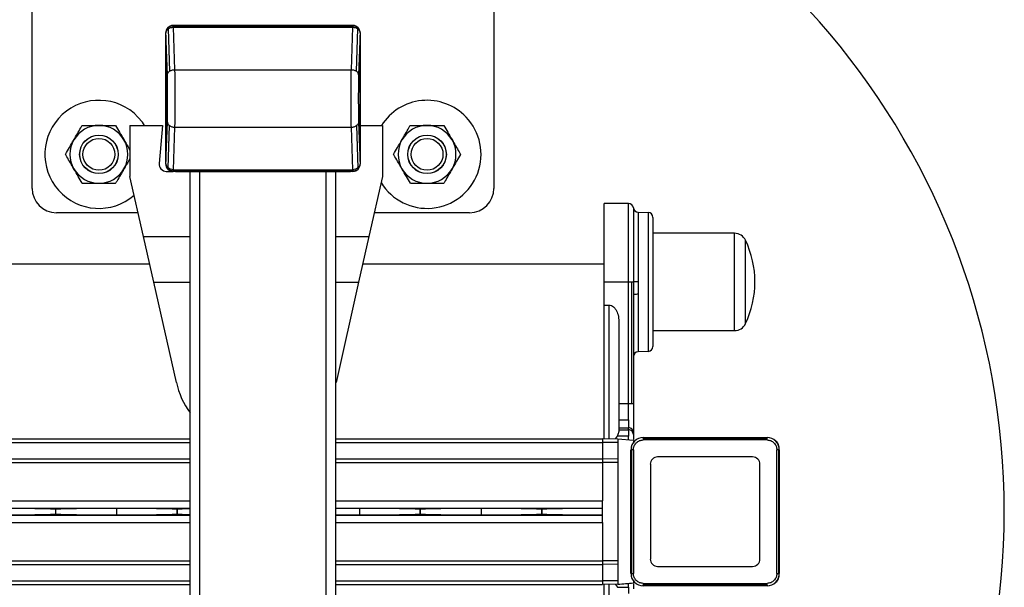
# Model space of a CAD drawing. Extents: x 6 to 425, y 6 to 273.
# Drawn here: x 315 to 320, y 112 to 115 of the extents above; entities that cross this region are included whole.
import ezdxf

# ---------------------------------------------------------------- set-up
doc = ezdxf.new("R2010")
doc.units = 0
doc.linetypes.add('SLD-SOLID', pattern=[0])
doc.layers.get('0').update_dxf_attribs({"linetype": 'CONTINUOUS'})

msp = doc.modelspace()

# ---------------------------------------------------------------- linework, layer by layer
at = {"color": 7, "linetype": 'SLD-SOLID'}
for p, q in [((314.8223, 113.6854), (314.8223, 114.6557)), ((317.0576, 114.6557), (317.0576, 113.6854)), ((315.4694, 113.8031), (315.4694, 114.4384)), ((315.477, 114.2351), (315.4701, 114.4377)), ((315.4806, 114.4625), (315.4806, 114.4625)), ((315.4807, 114.4572), (315.4876, 114.2523)), ((315.5047, 114.4737), (315.5056, 114.4728)), ((316.3753, 114.4737), (315.5047, 114.4737)), ((315.5047, 114.4727), (315.5056, 114.4728)), ((315.5047, 114.4727), (315.5056, 114.4728)), ((315.5053, 114.4656), (315.5122, 114.2597)), ((315.5056, 114.4656), (315.5053, 114.4656)), ((315.5056, 114.4728), (315.5056, 114.4707)), ((316.3744, 114.4728), (315.5056, 114.4728)), ((315.5056, 114.4728), (315.5056, 114.4707)), ((315.5056, 114.4656), (315.5056, 114.4707)), ((315.5056, 114.4707), (316.3744, 114.4707)), ((315.5056, 114.4656), (315.5056, 114.4707)), ((315.5056, 114.4656), (316.3744, 114.4656)), ((316.3635, 114.4737), (315.5165, 114.4737)), ((316.3677, 114.2597), (316.3747, 114.4656)), ((316.3744, 114.4728), (316.3753, 114.4737)), ((316.3744, 114.4707), (316.3744, 114.4728)), ((316.3752, 114.4727), (316.3744, 114.4728)), ((316.3744, 114.4707), (316.3744, 114.4728)), ((316.3752, 114.4727), (316.3744, 114.4728)), ((316.3744, 114.4707), (316.3744, 114.4656)), ((316.3744, 114.4707), (316.3744, 114.4656)), ((316.3747, 114.4656), (316.3744, 114.4656)), ((316.3924, 114.2523), (316.3993, 114.4572)), ((316.3994, 114.4625), (316.4052, 114.4538)), ((316.3994, 114.4625), (316.3994, 114.4625)), ((316.3994, 114.4625), (316.4052, 114.4538)), ((316.4098, 114.4377), (316.403, 114.2351)), ((316.4106, 114.4384), (316.4106, 113.8031)), ((315.4694, 114.4266), (315.4694, 113.8148)), ((316.4106, 113.8148), (316.4106, 114.4266)), ((315.5122, 114.2597), (316.3677, 114.2597)), ((315.4701, 113.8038), (315.477, 114.0063)), ((316.403, 114.0063), (316.4098, 113.8038)), ((315.2959, 113.9904), (315.454, 113.9904)), ((315.2959, 113.9904), (315.2959, 113.7433)), ((315.454, 113.9904), (315.437, 113.8063)), ((315.4807, 113.7843), (315.4876, 113.9892)), ((315.5122, 113.9818), (315.5053, 113.7759)), ((315.5122, 113.9818), (316.3677, 113.9818)), ((316.3747, 113.7759), (316.3677, 113.9818)), ((316.3924, 113.9892), (316.3993, 113.7843)), ((316.4106, 113.9904), (316.5181, 113.9904)), ((316.5181, 113.9904), (316.5181, 113.7433)), ((315.4721, 113.7678), (315.5047, 113.7678)), ((315.4806, 113.779), (315.4748, 113.7876)), ((315.4806, 113.779), (315.4748, 113.7876)), ((315.4806, 113.779), (315.4806, 113.779)), ((315.5047, 113.7687), (315.5056, 113.7687)), ((315.5047, 113.7678), (315.5056, 113.7687)), ((315.5047, 113.7687), (315.5056, 113.7687)), ((316.3753, 113.7678), (315.5047, 113.7678)), ((315.5053, 113.7759), (315.5056, 113.7759)), ((315.5056, 113.7759), (316.3744, 113.7759)), ((315.5056, 113.7707), (315.5056, 113.7759)), ((315.5056, 113.7707), (315.5056, 113.7759)), ((315.5056, 113.7707), (315.5056, 113.7687)), ((316.3744, 113.7707), (315.5056, 113.7707)), ((315.5056, 113.7707), (315.5056, 113.7687)), ((316.3744, 113.7687), (315.5056, 113.7687)), ((315.5165, 113.7678), (316.3635, 113.7678)), ((315.587, 110.4737), (315.587, 113.7678)), ((315.6341, 110.4737), (315.6341, 113.7678)), ((316.2459, 110.4737), (316.2459, 113.7678)), ((316.2929, 110.4737), (316.2929, 113.7678)), ((316.3744, 113.7759), (316.3747, 113.7759)), ((316.3744, 113.7759), (316.3744, 113.7707)), ((316.3744, 113.7759), (316.3744, 113.7707)), ((316.3744, 113.7687), (316.3744, 113.7707)), ((316.3744, 113.7687), (316.3744, 113.7707)), ((316.3744, 113.7687), (316.3752, 113.7687)), ((316.3753, 113.7678), (316.3744, 113.7687)), ((316.3744, 113.7687), (316.3752, 113.7687)), ((316.3994, 113.779), (316.3994, 113.779)), ((315.3615, 113.4519), (315.2959, 113.7433)), ((316.5181, 113.7433), (316.4524, 113.4519)), ((317.7095, 113.6118), (317.5918, 113.6118)), ((317.5918, 113.2325), (317.5918, 113.6118)), ((317.7095, 113.2325), (317.7095, 113.6118)), ((317.7328, 113.5911), (317.7328, 113.2325)), ((317.7554, 113.5704), (317.7554, 113.2325)), ((317.7554, 113.5704), (317.8044, 113.5687)), ((315.3354, 113.5678), (314.94, 113.5678)), ((316.94, 113.5678), (316.4785, 113.5678)), ((317.8044, 113.5687), (317.8044, 112.8963)), ((315.3615, 113.4519), (315.587, 113.4519)), ((315.4111, 113.2316), (315.3615, 113.4519)), ((316.2929, 113.4519), (316.4524, 113.4519)), ((316.4524, 113.4519), (316.4028, 113.2316)), ((318.2227, 113.4678), (317.8271, 113.4678)), ((318.2227, 112.9972), (318.2227, 113.4678)), ((318.2758, 113.0308), (318.2758, 113.4342)), ((317.5915, 113.409), (317.5918, 113.409)), ((317.5915, 113.2325), (317.5915, 113.409)), ((289.3971, 113.3207), (315.391, 113.3207)), ((316.4229, 113.3207), (317.5915, 113.3207)), ((315.4111, 113.2316), (315.587, 113.2316)), ((315.5206, 112.7457), (315.4111, 113.2316)), ((316.2929, 113.2316), (316.4028, 113.2316)), ((316.4028, 113.2316), (316.2934, 112.7457)), ((317.5915, 113.1575), (317.5915, 113.2325)), ((317.5915, 113.2325), (317.5918, 113.2325)), ((317.5918, 113.2325), (317.7095, 113.2325)), ((317.5918, 113.1208), (317.5918, 113.2325)), ((317.7095, 112.6436), (317.7095, 113.2325)), ((317.7095, 113.2325), (317.7261, 113.2325)), ((317.7261, 113.2325), (317.7328, 113.2325)), ((317.7261, 112.6436), (317.7261, 113.2325)), ((317.7328, 113.2325), (317.733, 113.1688)), ((317.7554, 113.2325), (317.7557, 113.1729)), ((317.733, 113.1688), (317.733, 112.6436)), ((317.7557, 113.1729), (317.7557, 112.8946)), ((317.5918, 112.4735), (317.5918, 113.1208)), ((317.5918, 113.1208), (317.6154, 113.1208)), ((317.6154, 112.4731), (317.6154, 113.1208)), ((317.8271, 112.9972), (318.2227, 112.9972)), ((317.8044, 112.8963), (317.7557, 112.8946)), ((317.6624, 112.6436), (317.7095, 112.6436)), ((317.7095, 112.6436), (317.7261, 112.6436)), ((317.7095, 112.5644), (317.7095, 112.6436)), ((317.7261, 112.6436), (317.733, 112.6436)), ((317.6624, 112.5644), (317.7095, 112.5644)), ((317.6624, 112.5265), (317.7095, 112.5265)), ((317.7095, 112.5644), (317.7095, 112.5265)), ((317.7095, 112.5171), (317.7095, 112.5265)), ((317.6469, 112.4726), (317.6553, 112.4868)), ((317.7095, 112.4868), (317.6553, 112.4868)), ((317.6624, 112.5171), (317.7095, 112.5171)), ((317.7095, 112.5171), (317.7095, 112.4868)), ((317.7095, 112.4683), (317.7095, 112.4868)), ((317.7261, 112.5196), (317.7261, 112.5102)), ((317.733, 112.5031), (317.733, 112.4937)), ((317.7801, 112.4761), (317.7801, 112.4795)), ((317.7801, 112.4795), (318.3801, 112.4795)), ((317.7801, 112.4761), (317.7801, 112.4678)), ((317.7801, 112.4761), (318.3801, 112.4761)), ((318.3801, 112.4761), (318.3801, 112.4795)), ((318.3801, 112.4678), (318.3801, 112.4761)), ((289.2341, 112.4737), (315.587, 112.4737)), ((289.2341, 112.4555), (315.587, 112.4555)), ((316.2929, 112.4737), (317.5836, 112.4737)), ((316.2929, 112.4555), (317.5836, 112.4555)), ((317.6583, 112.4724), (317.5836, 112.4737)), ((317.5836, 112.4737), (317.5836, 112.4555)), ((317.6583, 112.4549), (317.5836, 112.4555)), ((317.5836, 112.4555), (317.5836, 112.3758)), ((317.733, 112.4658), (317.6583, 112.4724)), ((317.6583, 112.4549), (317.6583, 112.3751)), ((318.3801, 112.4678), (317.7801, 112.4678)), ((317.7247, 112.4207), (317.7212, 112.4207)), ((317.7212, 111.8207), (317.7212, 112.4207)), ((317.7247, 111.8207), (317.7247, 112.4207)), ((317.733, 112.4207), (317.7247, 112.4207)), ((317.733, 112.4207), (317.733, 111.8207)), ((318.3099, 112.3859), (317.8502, 112.3859)), ((318.4271, 111.8207), (318.4271, 112.4207)), ((318.4354, 112.4207), (318.4271, 112.4207)), ((318.4354, 112.4207), (318.4354, 111.8207)), ((318.4354, 112.4207), (318.4389, 112.4207)), ((318.4389, 112.4207), (318.4389, 111.8207)), ((289.2341, 112.3758), (315.587, 112.3758)), ((289.2341, 112.3586), (315.587, 112.3586)), ((316.2929, 112.3758), (317.5836, 112.3758)), ((316.2929, 112.3586), (317.5836, 112.3586)), ((317.6583, 112.3751), (317.5836, 112.3758)), ((317.5836, 112.3758), (317.5836, 112.3586)), ((317.6583, 112.3586), (317.5836, 112.3586)), ((317.5836, 112.3586), (317.5836, 112.1737)), ((317.6583, 112.3586), (317.6583, 111.8828)), ((317.8149, 112.3506), (317.8149, 111.8909)), ((318.3452, 111.8909), (318.3452, 112.3506)), ((289.2341, 112.1737), (315.587, 112.1737)), ((316.2929, 112.1737), (317.5836, 112.1737)), ((317.5836, 112.1384), (317.5836, 112.1737)), ((289.2341, 112.1384), (315.587, 112.1384)), ((289.2341, 112.1031), (315.587, 112.1031)), ((314.9364, 112.1325), (314.9365, 112.1325)), ((314.9364, 112.1325), (314.9364, 112.109)), ((314.9364, 112.109), (314.9365, 112.109)), ((314.9365, 112.109), (314.9365, 112.1325)), ((315.2306, 112.1367), (315.2306, 112.1367)), ((315.2306, 112.1367), (315.2306, 112.1047)), ((315.2306, 112.1047), (315.2306, 112.1047)), ((315.5246, 112.1325), (315.5248, 112.1325)), ((315.5246, 112.1325), (315.5246, 112.109)), ((315.5246, 112.109), (315.5248, 112.109)), ((315.5248, 112.109), (315.5248, 112.1325)), ((316.2929, 112.1384), (317.5836, 112.1384)), ((316.2929, 112.1031), (317.5836, 112.1031)), ((316.4071, 112.1367), (316.4071, 112.1367)), ((316.4071, 112.1367), (316.4071, 112.1047)), ((316.4071, 112.1047), (316.4071, 112.1047)), ((316.7011, 112.1325), (316.7012, 112.1325)), ((316.7011, 112.1325), (316.7011, 112.109)), ((316.7011, 112.109), (316.7012, 112.109)), ((316.7012, 112.109), (316.7012, 112.1325)), ((316.9954, 112.1367), (316.9954, 112.1367)), ((316.9954, 112.1367), (316.9954, 112.1047)), ((316.9954, 112.1047), (316.9954, 112.1047)), ((317.2893, 112.1325), (317.2895, 112.1325)), ((317.2893, 112.1325), (317.2893, 112.109)), ((317.2893, 112.109), (317.2895, 112.109)), ((317.2895, 112.109), (317.2895, 112.1325)), ((317.5836, 112.1367), (317.5836, 112.1384)), ((317.5836, 112.1047), (317.5836, 112.1367)), ((317.5836, 112.1031), (317.5836, 112.1047)), ((317.5836, 112.0678), (317.5836, 112.1031)), ((289.2341, 112.0678), (315.587, 112.0678)), ((316.2929, 112.0678), (317.5836, 112.0678)), ((317.5836, 112.0678), (317.5836, 111.8828)), ((289.2341, 111.8828), (315.587, 111.8828)), ((289.2341, 111.8657), (315.587, 111.8657)), ((316.2929, 111.8828), (317.5836, 111.8828)), ((316.2929, 111.8657), (317.5836, 111.8657)), ((317.6583, 111.8828), (317.5836, 111.8828)), ((317.5836, 111.8828), (317.5836, 111.8657)), ((317.6583, 111.8663), (317.5836, 111.8657)), ((317.5836, 111.8657), (317.5836, 111.7859)), ((317.6583, 111.8663), (317.6583, 111.7866)), ((317.8502, 111.8556), (318.3099, 111.8556)), ((317.7247, 111.8207), (317.7212, 111.8207)), ((317.7247, 111.8207), (317.733, 111.8207)), ((318.4271, 111.8207), (318.4354, 111.8207)), ((318.4354, 111.8207), (318.4389, 111.8207)), ((289.2341, 111.7859), (315.587, 111.7859)), ((289.2341, 111.7678), (315.587, 111.7678)), ((316.2929, 111.7859), (317.5836, 111.7859)), ((316.2929, 111.7678), (317.5836, 111.7678)), ((317.6583, 111.7866), (317.5836, 111.7859)), ((317.5836, 111.7859), (317.5836, 111.7678)), ((317.6583, 111.7691), (317.5836, 111.7678)), ((317.5918, 111.1207), (317.5918, 111.7679)), ((317.6154, 111.1207), (317.6154, 111.7683)), ((317.6469, 111.7689), (317.6553, 111.7547)), ((317.7095, 111.7547), (317.7095, 111.7724)), ((317.7801, 111.7737), (317.7801, 111.7653)), ((317.7801, 111.7737), (318.3801, 111.7737)), ((318.3801, 111.7653), (317.7801, 111.7653)), ((317.7801, 111.7619), (317.7801, 111.7653)), ((318.3801, 111.7619), (317.7801, 111.7619)), ((318.3801, 111.7653), (318.3801, 111.7737)), ((318.3801, 111.7653), (318.3801, 111.7619)), ((317.6553, 111.7547), (317.7095, 111.7547)), ((317.7095, 111.7547), (317.7095, 111.7244))]:
    msp.add_line(p, q, dxfattribs=at)
at = {"color": 7, "linetype": 'SLD-SOLID', "flags": 128}
msp.add_lwpolyline([(315.3666, 113.9904), (315.356, 114.0057), (315.3349, 114.0308)], dxfattribs=at)
at = {"color": 7, "linetype": 'SLD-SOLID'}
for centre, radius in [((315.1459, 113.8501), 0.0934), ((315.1459, 113.8501), 0.093), ((315.1459, 113.8501), 0.0772), ((316.7341, 113.8501), 0.0934), ((316.7341, 113.8501), 0.093), ((316.7341, 113.8501), 0.0772)]:
    msp.add_circle(centre, radius, dxfattribs=at)
for centre, radius, start, end in [((315.94, 112.1207), 3.5882, 0, 160.4623), ((315.1459, 113.8501), 0.2615, 43.7112, 310.7195), ((316.7341, 113.8501), 0.2615, 43.7112, 147.568), ((316.7341, 113.8501), 0.2615, 211.5566, 43.7112), ((315.1459, 113.8501), 0.1401, 90, 150), ((315.1459, 113.8501), 0.1401, 30, 90), ((316.7341, 113.8501), 0.1401, 90, 150), ((316.7341, 113.8501), 0.1401, 30, 90), ((315.1459, 113.8501), 0.1401, 150, 210), ((315.1459, 113.8501), 0.1401, 330, 30), ((316.7341, 113.8501), 0.1401, 150, 210), ((316.7341, 113.8501), 0.1401, 330, 30), ((315.1459, 113.8501), 0.1401, 210, 270), ((315.1459, 113.8501), 0.1401, 270, 330), ((315.4721, 113.8031), 0.0353, 174.7153, 270), ((316.7341, 113.8501), 0.1401, 210, 270), ((316.7341, 113.8501), 0.1401, 270, 330), ((314.94, 113.6854), 0.1176, 180, 270), ((316.94, 113.6854), 0.1176, 270, 0), ((317.7095, 113.5883), 0.0235, 6.9268, 90), ((317.7562, 113.5939), 0.0235, 186.9268, 268), ((317.8036, 113.5452), 0.0235, 0, 88), ((318.2227, 113.409), 0.0588, 25.3769, 90), ((317.8506, 113.2325), 0.4706, 334.6231, 25.3769), ((318.2227, 113.056), 0.0588, 270, 334.6231), ((317.8036, 112.9198), 0.0235, 272, 0), ((317.7565, 112.8711), 0.0235, 92, 180), ((315.907, 112.8327), 0.3961, 192.6927, 216.1282), ((317.7095, 112.5029), 0.0236, 45.1582, 90.0219), ((317.7095, 112.4935), 0.0236, 45.1582, 90.0219), ((317.7801, 112.4207), 0.0588, 90, 180), ((317.7096, 112.5031), 0.0234, 0.0222, 45.1584), ((317.7096, 112.4936), 0.0234, 0.0222, 45.1584), ((318.3801, 112.4207), 0.0588, 0, 90), ((318.3918, 112.4266), 0.0471, 0, 56.5133), ((315.94, 112.1207), 3.5882, 200.0368, 0), ((317.7801, 111.8207), 0.0588, 180, 270), ((318.3801, 111.8207), 0.0588, 270, 0), ((318.3918, 111.8148), 0.0471, 303.4867, 0)]:
    msp.add_arc(centre, radius, start, end, dxfattribs=at)
for centre, major_axis, ratio, start_param, end_param in [((315.5047, 114.4383), (0.025, -0.025), 0.998783, 3.141593, 3.926382), ((315.5047, 114.4383), (0.025, -0.025), 0.998783, 2.356803, 3.141593), ((316.3753, 114.4383), (-0.025, -0.025), 0.998783, 3.141593, 3.926382), ((316.3753, 114.4383), (-0.025, -0.025), 0.998783, 2.356803, 3.141593), ((315.5047, 113.8031), (0.025, 0.025), 0.998783, 2.356803, 3.141593), ((315.5047, 113.8031), (0.025, 0.025), 0.998783, 3.141593, 3.926382), ((316.3753, 113.8031), (-0.025, 0.025), 0.998783, 2.356803, 3.141593), ((316.3753, 113.8031), (-0.025, 0.025), 0.998783, 3.141593, 3.926382), ((317.8502, 112.3505), (0.025, -0.025), 0.999315, 2.356537, 3.141593), ((318.3099, 112.3505), (-0.025, -0.025), 0.999315, 3.141593, 3.926648), ((317.8502, 112.3505), (0.025, -0.025), 0.999315, 3.141593, 3.926648), ((318.3099, 112.3505), (-0.025, -0.025), 0.999315, 2.356537, 3.141593), ((314.473, 112.1315), (0.4706, 0), 0.011895, 0.175906, 1.202626), ((314.473, 112.1099), (0.4706, 0), 0.011895, 5.080559, 6.10728), ((315.3999, 112.1315), (0.4706, 0), 0.011895, 1.938602, 2.965687), ((315.3999, 112.1099), (0.4706, 0), 0.011895, 3.317498, 4.344584), ((315.0613, 112.1315), (0.4706, 0), 0.011895, 0.175906, 1.202626), ((315.0613, 112.1099), (0.4706, 0), 0.011895, 5.080559, 6.10728), ((315.9881, 112.1315), (0.4706, 0), 0.011895, 2.591009, 2.965687), ((315.9881, 112.1099), (0.4706, 0), 0.011895, 3.317498, 3.692176), ((316.5763, 112.1315), (0.4706, 0), 0.011895, 1.938602, 2.217075), ((316.5763, 112.1099), (0.4706, 0), 0.011895, 4.066111, 4.344584), ((316.2377, 112.1315), (0.4706, 0), 0.011895, 0.175906, 1.202626), ((316.2377, 112.1099), (0.4706, 0), 0.011895, 5.080559, 6.10728), ((317.1646, 112.1315), (0.4706, 0), 0.011895, 1.938602, 2.965687), ((317.1646, 112.1099), (0.4706, 0), 0.011895, 3.317498, 4.344584), ((316.826, 112.1315), (0.4706, 0), 0.011895, 0.175906, 1.202626), ((316.826, 112.1099), (0.4706, 0), 0.011895, 5.080559, 6.10728), ((317.7528, 112.1315), (0.4706, 0), 0.011895, 1.938602, 2.965687), ((317.7528, 112.1099), (0.4706, 0), 0.011895, 3.317498, 4.344584), ((317.8502, 111.8909), (0.025, 0.025), 0.999315, 2.356537, 3.141593), ((317.8502, 111.8909), (0.025, 0.025), 0.999315, 3.141593, 3.926648), ((318.3099, 111.8909), (-0.025, 0.025), 0.999315, 2.356537, 3.141593), ((318.3099, 111.8909), (-0.025, 0.025), 0.999315, 3.141593, 3.926648)]:
    msp.add_ellipse(centre, major_axis=major_axis, ratio=ratio, start_param=start_param, end_param=end_param, dxfattribs=at)
for points, knots in [([(315.4701, 114.4377), (315.4707, 114.4413), (315.4718, 114.4486), (315.4777, 114.4543), (315.4807, 114.4572)], [0, 0, 0, 0, 0.500589, 1, 1, 1, 1]), ([(315.4701, 114.4377), (315.4707, 114.4413), (315.4718, 114.4486), (315.4777, 114.4543), (315.4807, 114.4572)], [0, 0, 0, 0, 0.500589, 1, 1, 1, 1]), ([(315.4807, 114.4572), (315.4844, 114.4596), (315.4916, 114.4642), (315.5008, 114.4651), (315.5053, 114.4656)], [0, 0, 0, 0, 0.514641, 1, 1, 1, 1]), ([(315.4807, 114.4572), (315.4844, 114.4596), (315.4916, 114.4642), (315.5008, 114.4651), (315.5053, 114.4656)], [0, 0, 0, 0, 0.5146409, 1, 1, 1, 1]), ([(315.4875, 114.467), (315.489, 114.4681), (315.4939, 114.4718), (315.5003, 114.4724), (315.5047, 114.4727)], [0, 0, 0, 0, 0.296488, 1, 1, 1, 1]), ([(315.4875, 114.467), (315.489, 114.4681), (315.4939, 114.4718), (315.5003, 114.4724), (315.5047, 114.4727)], [0, 0, 0, 0, 0.296489, 1, 1, 1, 1]), ([(315.5053, 114.4656), (315.5052, 114.4678), (315.505, 114.4717), (315.5048, 114.4724), (315.5047, 114.4727)], [0, 0, 0, 0, 0.559266, 1, 1, 1, 1]), ([(315.5053, 114.4656), (315.5052, 114.4678), (315.505, 114.4717), (315.5048, 114.4724), (315.5047, 114.4727)], [0, 0, 0, 0, 0.559266, 1, 1, 1, 1]), ([(316.3752, 114.4727), (316.3751, 114.4722), (316.375, 114.4713), (316.3748, 114.4673), (316.3747, 114.4656)], [0, 0, 0, 0, 0.559266, 1, 1, 1, 1]), ([(316.3752, 114.4727), (316.3751, 114.4722), (316.375, 114.4713), (316.3748, 114.4673), (316.3747, 114.4656)], [0, 0, 0, 0, 0.5592655, 1, 1, 1, 1]), ([(316.3747, 114.4656), (316.3791, 114.4651), (316.3883, 114.4642), (316.3956, 114.4596), (316.3993, 114.4572)], [0, 0, 0, 0, 0.485354, 1, 1, 1, 1]), ([(316.3747, 114.4656), (316.3791, 114.4651), (316.3883, 114.4642), (316.3956, 114.4596), (316.3993, 114.4572)], [0, 0, 0, 0, 0.485354, 1, 1, 1, 1]), ([(316.3752, 114.4727), (316.3796, 114.4722), (316.3887, 114.4711), (316.3957, 114.4654), (316.3994, 114.4625)], [0, 0, 0, 0, 0.485835, 1, 1, 1, 1]), ([(316.3752, 114.4727), (316.3796, 114.4722), (316.3887, 114.4711), (316.3957, 114.4654), (316.3994, 114.4625)], [0, 0, 0, 0, 0.485835, 1, 1, 1, 1]), ([(316.3993, 114.4572), (316.4022, 114.4543), (316.4081, 114.4486), (316.4093, 114.4413), (316.4098, 114.4377)], [0, 0, 0, 0, 0.499411, 1, 1, 1, 1]), ([(316.3993, 114.4572), (316.4022, 114.4543), (316.4081, 114.4486), (316.4093, 114.4413), (316.4098, 114.4377)], [0, 0, 0, 0, 0.499411, 1, 1, 1, 1]), ([(315.5122, 114.2597), (315.5125, 114.2496), (315.513, 114.2296), (315.5135, 114.1945), (315.5138, 114.158), (315.5139, 114.1207), (315.5138, 114.0835), (315.5135, 114.047), (315.513, 114.0118), (315.5125, 113.9919), (315.5122, 113.9818)], [0, 0, 0, 0, 0.129887, 0.256514, 0.379884, 0.5, 0.620106, 0.743473, 0.870104, 1, 1, 1, 1]), ([(315.5122, 114.2597), (315.5125, 114.2496), (315.513, 114.2296), (315.5135, 114.1945), (315.5138, 114.158), (315.5139, 114.1207), (315.5138, 114.0835), (315.5135, 114.047), (315.513, 114.0118), (315.5125, 113.9919), (315.5122, 113.9818)], [0, 0, 0, 0, 0.129887, 0.256514, 0.379884, 0.5, 0.620106, 0.743473, 0.870104, 1, 1, 1, 1]), ([(316.3677, 113.9818), (316.3675, 113.9919), (316.367, 114.0118), (316.3665, 114.047), (316.3662, 114.0835), (316.3661, 114.1207), (316.3662, 114.158), (316.3665, 114.1945), (316.367, 114.2296), (316.3675, 114.2496), (316.3677, 114.2597)], [0, 0, 0, 0, 0.129896, 0.256527, 0.379894, 0.499999, 0.620115, 0.743485, 0.870112, 1, 1, 1, 1]), ([(316.3677, 113.9818), (316.3675, 113.9919), (316.367, 114.0118), (316.3665, 114.047), (316.3662, 114.0835), (316.3661, 114.1207), (316.3662, 114.158), (316.3665, 114.1945), (316.367, 114.2296), (316.3675, 114.2496), (316.3677, 114.2597)], [0, 0, 0, 0, 0.129896, 0.256527, 0.379894, 0.499999, 0.620115, 0.743485, 0.870112, 1, 1, 1, 1]), ([(315.477, 114.0063), (315.4772, 114.0143), (315.4777, 114.0303), (315.4782, 114.0587), (315.4785, 114.0891), (315.4786, 114.1207), (315.4785, 114.1524), (315.4782, 114.1828), (315.4777, 114.2112), (315.4772, 114.2271), (315.477, 114.2351)], [0, 0, 0, 0, 0.124992, 0.250019, 0.375023, 0.5, 0.624977, 0.749981, 0.875008, 1, 1, 1, 1]), ([(315.477, 114.0063), (315.4772, 114.0143), (315.4777, 114.0303), (315.4782, 114.0587), (315.4785, 114.0891), (315.4786, 114.1207), (315.4785, 114.1524), (315.4782, 114.1828), (315.4777, 114.2112), (315.4772, 114.2271), (315.477, 114.2351)], [0, 0, 0, 0, 0.124992, 0.250019, 0.375023, 0.5, 0.624977, 0.749981, 0.875008, 1, 1, 1, 1]), ([(316.403, 114.2351), (316.4028, 114.2271), (316.4023, 114.2112), (316.4018, 114.1828), (316.4015, 114.1524), (316.4014, 114.1207), (316.4015, 114.0891), (316.4018, 114.0587), (316.4023, 114.0303), (316.4028, 114.0143), (316.403, 114.0063)], [0, 0, 0, 0, 0.124992, 0.250019, 0.375023, 0.5, 0.624977, 0.749981, 0.875008, 1, 1, 1, 1]), ([(316.403, 114.2351), (316.4028, 114.2271), (316.4023, 114.2112), (316.4018, 114.1828), (316.4015, 114.1524), (316.4014, 114.1207), (316.4015, 114.0891), (316.4018, 114.0587), (316.4023, 114.0303), (316.4028, 114.0143), (316.403, 114.0063)], [0, 0, 0, 0, 0.124992, 0.250019, 0.375023, 0.5, 0.624977, 0.749981, 0.875008, 1, 1, 1, 1]), ([(315.0245, 113.9202), (315.0302, 113.93), (315.0417, 113.95), (315.0551, 113.9732), (315.0627, 113.9865), (315.065, 113.9903)], [0, 0, 0, 0, 0.406635, 0.827972, 1, 1, 1, 1]), ([(315.065, 113.9903), (315.0718, 113.9903), (315.088, 113.9903), (315.115, 113.9903), (315.1355, 113.9903), (315.1459, 113.9903)], [0, 0, 0, 0, 0.265445, 0.628073, 1, 1, 1, 1]), ([(315.1459, 113.9903), (315.1477, 113.9903), (315.1599, 113.9903), (315.1825, 113.9903), (315.2075, 113.9903), (315.222, 113.9903), (315.2268, 113.9903)], [0, 0, 0, 0, 0.066921, 0.435837, 0.815267, 1, 1, 1, 1]), ([(315.2268, 113.9903), (315.2331, 113.9794), (315.2459, 113.9572), (315.2599, 113.933), (315.2671, 113.9205), (315.2672, 113.9202)], [0, 0, 0, 0, 0.484546, 0.986748, 1, 1, 1, 1]), ([(316.6127, 113.9202), (316.6184, 113.93), (316.6299, 113.95), (316.6433, 113.9732), (316.651, 113.9865), (316.6532, 113.9903)], [0, 0, 0, 0, 0.406635, 0.827972, 1, 1, 1, 1]), ([(316.6532, 113.9903), (316.66, 113.9903), (316.6762, 113.9903), (316.7033, 113.9903), (316.7237, 113.9903), (316.7341, 113.9903)], [0, 0, 0, 0, 0.265445, 0.628073, 1, 1, 1, 1]), ([(316.7341, 113.9903), (316.736, 113.9903), (316.7481, 113.9903), (316.7708, 113.9903), (316.7957, 113.9903), (316.8103, 113.9903), (316.815, 113.9903)], [0, 0, 0, 0, 0.0669214, 0.4358368, 0.8152668, 1, 1, 1, 1]), ([(316.815, 113.9903), (316.8213, 113.9794), (316.8341, 113.9572), (316.8481, 113.933), (316.8553, 113.9205), (316.8555, 113.9202)], [0, 0, 0, 0, 0.484546, 0.986748, 1, 1, 1, 1]), ([(314.984, 113.8501), (314.9903, 113.861), (315.0031, 113.8832), (315.0171, 113.9075), (315.0243, 113.9199), (315.0245, 113.9202)], [0, 0, 0, 0, 0.4845461, 0.9867483, 1, 1, 1, 1]), ([(315.2672, 113.9202), (315.2729, 113.9104), (315.2827, 113.8934), (315.292, 113.8773), (315.2959, 113.8706)], [0, 0, 0, 0, 0.581586, 1, 1, 1, 1]), ([(316.5723, 113.8501), (316.5786, 113.861), (316.5914, 113.8832), (316.6054, 113.9075), (316.6125, 113.9199), (316.6127, 113.9202)], [0, 0, 0, 0, 0.4845461, 0.9867483, 1, 1, 1, 1]), ([(316.8555, 113.9202), (316.8611, 113.9104), (316.8727, 113.8904), (316.8861, 113.8672), (316.8937, 113.854), (316.8959, 113.8501)], [0, 0, 0, 0, 0.406635, 0.827972, 1, 1, 1, 1]), ([(315.0245, 113.7801), (315.0188, 113.7899), (315.0073, 113.8099), (314.9939, 113.8331), (314.9863, 113.8463), (314.984, 113.8501)], [0, 0, 0, 0, 0.406635, 0.827972, 1, 1, 1, 1]), ([(315.2959, 113.8296), (315.2935, 113.8255), (315.2845, 113.8099), (315.2746, 113.7928), (315.2674, 113.7804), (315.2672, 113.7801)], [0, 0, 0, 0, 0.263856, 0.981075, 1, 1, 1, 1]), ([(316.6127, 113.7801), (316.6071, 113.7899), (316.5955, 113.8099), (316.5821, 113.8331), (316.5745, 113.8463), (316.5723, 113.8501)], [0, 0, 0, 0, 0.406635, 0.827972, 1, 1, 1, 1]), ([(316.8959, 113.8501), (316.8896, 113.8392), (316.8768, 113.817), (316.8628, 113.7928), (316.8557, 113.7804), (316.8555, 113.7801)], [0, 0, 0, 0, 0.484546, 0.986748, 1, 1, 1, 1]), ([(315.065, 113.71), (315.0587, 113.7209), (315.0458, 113.7431), (315.0319, 113.7673), (315.0247, 113.7797), (315.0245, 113.7801)], [0, 0, 0, 0, 0.484546, 0.986748, 1, 1, 1, 1]), ([(315.2672, 113.7801), (315.2616, 113.7702), (315.25, 113.7503), (315.2366, 113.727), (315.229, 113.7138), (315.2268, 113.71)], [0, 0, 0, 0, 0.4066349, 0.8279722, 1, 1, 1, 1]), ([(315.4701, 113.8038), (315.4707, 113.8002), (315.4718, 113.7929), (315.4777, 113.7872), (315.4807, 113.7843)], [0, 0, 0, 0, 0.500587, 1, 1, 1, 1]), ([(315.4701, 113.8038), (315.4707, 113.8002), (315.4718, 113.7929), (315.4777, 113.7872), (315.4807, 113.7843)], [0, 0, 0, 0, 0.500587, 1, 1, 1, 1]), ([(315.5047, 113.7687), (315.5003, 113.7692), (315.4913, 113.7703), (315.4842, 113.776), (315.4806, 113.779)], [0, 0, 0, 0, 0.485835, 1, 1, 1, 1]), ([(315.5047, 113.7687), (315.5003, 113.7692), (315.4913, 113.7703), (315.4842, 113.776), (315.4806, 113.779)], [0, 0, 0, 0, 0.485835, 1, 1, 1, 1]), ([(315.5053, 113.7759), (315.5008, 113.7763), (315.4916, 113.7772), (315.4844, 113.7819), (315.4807, 113.7843)], [0, 0, 0, 0, 0.485359, 1, 1, 1, 1]), ([(315.5053, 113.7759), (315.5008, 113.7763), (315.4916, 113.7772), (315.4844, 113.7819), (315.4807, 113.7843)], [0, 0, 0, 0, 0.485359, 1, 1, 1, 1]), ([(315.5047, 113.7687), (315.5048, 113.7692), (315.505, 113.7701), (315.5052, 113.7741), (315.5053, 113.7759)], [0, 0, 0, 0, 0.5592655, 1, 1, 1, 1]), ([(315.5047, 113.7687), (315.5048, 113.7692), (315.505, 113.7701), (315.5052, 113.7741), (315.5053, 113.7759)], [0, 0, 0, 0, 0.559266, 1, 1, 1, 1]), ([(316.3993, 113.7843), (316.3956, 113.7819), (316.3883, 113.7772), (316.3791, 113.7763), (316.3747, 113.7759)], [0, 0, 0, 0, 0.514646, 1, 1, 1, 1]), ([(316.3993, 113.7843), (316.3956, 113.7819), (316.3883, 113.7772), (316.3791, 113.7763), (316.3747, 113.7759)], [0, 0, 0, 0, 0.514646, 1, 1, 1, 1]), ([(316.3747, 113.7759), (316.3748, 113.7737), (316.375, 113.7698), (316.3752, 113.769), (316.3752, 113.7687)], [0, 0, 0, 0, 0.559266, 1, 1, 1, 1]), ([(316.3747, 113.7759), (316.3748, 113.7737), (316.375, 113.7698), (316.3752, 113.769), (316.3752, 113.7687)], [0, 0, 0, 0, 0.5592655, 1, 1, 1, 1]), ([(316.3925, 113.7744), (316.391, 113.7733), (316.386, 113.7696), (316.3797, 113.7691), (316.3752, 113.7687)], [0, 0, 0, 0, 0.2964887, 1, 1, 1, 1]), ([(316.3925, 113.7744), (316.391, 113.7733), (316.386, 113.7696), (316.3797, 113.7691), (316.3752, 113.7687)], [0, 0, 0, 0, 0.296488, 1, 1, 1, 1]), ([(316.4098, 113.8038), (316.4093, 113.8002), (316.4081, 113.7929), (316.4022, 113.7872), (316.3993, 113.7843)], [0, 0, 0, 0, 0.500589, 1, 1, 1, 1]), ([(316.4098, 113.8038), (316.4093, 113.8002), (316.4081, 113.7929), (316.4022, 113.7872), (316.3993, 113.7843)], [0, 0, 0, 0, 0.500589, 1, 1, 1, 1]), ([(316.6532, 113.71), (316.6469, 113.7209), (316.6341, 113.7431), (316.6201, 113.7673), (316.6129, 113.7797), (316.6127, 113.7801)], [0, 0, 0, 0, 0.484546, 0.986748, 1, 1, 1, 1]), ([(316.8555, 113.7801), (316.8498, 113.7702), (316.8383, 113.7503), (316.8249, 113.727), (316.8172, 113.7138), (316.815, 113.71)], [0, 0, 0, 0, 0.406635, 0.827972, 1, 1, 1, 1]), ([(315.065, 113.71), (315.0718, 113.71), (315.088, 113.71), (315.115, 113.71), (315.1355, 113.71), (315.1459, 113.71)], [0, 0, 0, 0, 0.265445, 0.628073, 1, 1, 1, 1]), ([(315.1459, 113.71), (315.1477, 113.71), (315.1599, 113.71), (315.1825, 113.71), (315.2075, 113.71), (315.222, 113.71), (315.2268, 113.71)], [0, 0, 0, 0, 0.0669214, 0.4358368, 0.8152668, 1, 1, 1, 1]), ([(316.6532, 113.71), (316.66, 113.71), (316.6762, 113.71), (316.7033, 113.71), (316.7237, 113.71), (316.7341, 113.71)], [0, 0, 0, 0, 0.265445, 0.628073, 1, 1, 1, 1]), ([(316.7341, 113.71), (316.736, 113.71), (316.7481, 113.71), (316.7708, 113.71), (316.7957, 113.71), (316.8103, 113.71), (316.815, 113.71)], [0, 0, 0, 0, 0.066921, 0.435837, 0.815267, 1, 1, 1, 1]), ([(317.8271, 113.5452), (317.8271, 113.545), (317.8271, 113.5445), (317.8271, 113.5403), (317.8271, 113.5329), (317.8271, 113.5213), (317.8271, 113.5047), (317.8271, 113.4846), (317.8271, 113.4621), (317.8271, 113.4378), (317.8271, 113.4104), (317.8271, 113.3794), (317.8271, 113.3457), (317.8271, 113.3093), (317.8271, 113.2714), (317.8271, 113.2325), (317.8271, 113.1936), (317.8271, 113.1557), (317.8271, 113.1193), (317.8271, 113.0856), (317.8271, 113.0546), (317.8271, 113.0272), (317.8271, 113.0029), (317.8271, 112.9804), (317.8271, 112.9603), (317.8271, 112.9437), (317.8271, 112.9321), (317.8271, 112.9247), (317.8271, 112.9205), (317.8271, 112.92), (317.8271, 112.9198)], [0, 0, 0, 0, 0.0282548, 0.0583778, 0.0903487, 0.1263694, 0.1645568, 0.2048395, 0.2382224, 0.2716116, 0.3078298, 0.3440541, 0.3824444, 0.4208408, 0.4604172, 0.5, 0.5395764, 0.5791592, 0.6175494, 0.6559459, 0.692164, 0.7283884, 0.7617713, 0.7951605, 0.8354378, 0.8736243, 0.9096512, 0.9416153, 0.971742, 1, 1, 1, 1]), ([(317.6154, 113.1208), (317.6192, 113.1203), (317.6269, 113.1194), (317.6384, 113.1118), (317.6506, 113.097), (317.6604, 113.0723), (317.6617, 113.0521), (317.6624, 113.0412)], [0, 0, 0, 0, 0.113864, 0.226954, 0.400159, 0.677839, 1, 1, 1, 1]), ([(317.6624, 113.0412), (317.6624, 113.0003), (317.6624, 112.9182), (317.6624, 112.7862), (317.6624, 112.6492), (317.6624, 112.5543), (317.6624, 112.5069)], [0, 0, 0, 0, 0.249467, 0.5, 0.750533, 1, 1, 1, 1]), ([(317.733, 112.6436), (317.733, 112.6354), (317.733, 112.6187), (317.733, 112.5938), (317.733, 112.5698), (317.733, 112.548), (317.733, 112.5297), (317.733, 112.516), (317.733, 112.5067), (317.733, 112.5042), (317.733, 112.5031)], [0, 0, 0, 0, 0.117509, 0.241211, 0.369418, 0.5, 0.630582, 0.758789, 0.882491, 1, 1, 1, 1]), ([(317.6553, 112.4868), (317.6583, 112.4929), (317.662, 112.5005), (317.6623, 112.5059), (317.6624, 112.5069)], [0, 0, 0, 0, 0.811728, 1, 1, 1, 1]), ([(317.733, 112.4937), (317.733, 112.4919), (317.733, 112.4884), (317.733, 112.4761), (317.733, 112.4699)], [0, 0, 0, 0, 0.494121, 1, 1, 1, 1]), ([(317.6583, 112.4724), (317.6583, 112.472), (317.6583, 112.4712), (317.6583, 112.4654), (317.6583, 112.4592), (317.6583, 112.4554), (317.6583, 112.4549)], [0, 0, 0, 0, 0.316999, 0.634015, 0.950869, 1, 1, 1, 1]), ([(317.733, 112.4207), (317.7336, 112.4266), (317.7346, 112.4357), (317.7405, 112.4467), (317.7465, 112.4542), (317.7541, 112.4603), (317.765, 112.4662), (317.7741, 112.4672), (317.7801, 112.4678)], [0, 0, 0, 0, 0.239457, 0.368361, 0.5, 0.631639, 0.760543, 1, 1, 1, 1]), ([(318.3801, 112.4678), (318.386, 112.4672), (318.3951, 112.4662), (318.406, 112.4603), (318.4136, 112.4542), (318.4197, 112.4467), (318.4255, 112.4357), (318.4265, 112.4266), (318.4271, 112.4207)], [0, 0, 0, 0, 0.239457, 0.368361, 0.5, 0.631639, 0.760543, 1, 1, 1, 1]), ([(317.6583, 112.3751), (317.6583, 112.3716), (317.6583, 112.3663), (317.6583, 112.3606), (317.6583, 112.3586)], [0, 0, 0, 0, 0.664501, 1, 1, 1, 1]), ([(317.6583, 111.8828), (317.6583, 111.879), (317.6583, 111.8732), (317.6583, 111.868), (317.6583, 111.8663)], [0, 0, 0, 0, 0.664501, 1, 1, 1, 1]), ([(317.7801, 111.7737), (317.7741, 111.7743), (317.765, 111.7753), (317.7541, 111.7811), (317.7465, 111.7872), (317.7405, 111.7947), (317.7346, 111.8057), (317.7336, 111.8148), (317.733, 111.8207)], [0, 0, 0, 0, 0.239457, 0.368361, 0.5, 0.631639, 0.760543, 1, 1, 1, 1]), ([(318.4271, 111.8207), (318.4265, 111.8148), (318.4255, 111.8057), (318.4197, 111.7947), (318.4136, 111.7872), (318.406, 111.7811), (318.3951, 111.7753), (318.386, 111.7743), (318.3801, 111.7737)], [0, 0, 0, 0, 0.239457, 0.368361, 0.5, 0.631639, 0.760543, 1, 1, 1, 1]), ([(317.6583, 111.7866), (317.6583, 111.7834), (317.6583, 111.7771), (317.6583, 111.7711), (317.6583, 111.7692), (317.6583, 111.7691), (317.6583, 111.7691)], [0, 0, 0, 0, 0.316733, 0.63349, 0.950198, 1, 1, 1, 1]), ([(317.6583, 111.7691), (317.6707, 111.7702), (317.6956, 111.7724), (317.7205, 111.7746), (317.733, 111.7757)], [0, 0, 0, 0, 0.496741, 1, 1, 1, 1]), ([(317.733, 111.7715), (317.733, 111.7653), (317.733, 111.753), (317.733, 111.7495), (317.733, 111.7478)], [0, 0, 0, 0, 0.505879, 1, 1, 1, 1])]:
    msp.add_open_spline(points, degree=3, knots=knots, dxfattribs=at)
for points in [[(315.477, 114.2351), (315.4772, 114.2367), (315.4775, 114.2399), (315.4797, 114.2444), (315.483, 114.2487), (315.4861, 114.2511), (315.4876, 114.2523)], [(315.477, 114.2351), (315.4772, 114.2367), (315.4775, 114.2399), (315.4797, 114.2444), (315.483, 114.2487), (315.4861, 114.2511), (315.4876, 114.2523)], [(315.4876, 114.2523), (315.4893, 114.2533), (315.4928, 114.2555), (315.4989, 114.2577), (315.5054, 114.2593), (315.51, 114.2595), (315.5122, 114.2597)], [(315.4876, 114.2523), (315.4893, 114.2533), (315.4928, 114.2555), (315.4989, 114.2577), (315.5054, 114.2593), (315.51, 114.2595), (315.5122, 114.2597)], [(316.3677, 114.2597), (316.37, 114.2595), (316.3746, 114.2593), (316.3811, 114.2577), (316.3872, 114.2555), (316.3906, 114.2533), (316.3924, 114.2523)], [(316.3677, 114.2597), (316.37, 114.2595), (316.3746, 114.2593), (316.3811, 114.2577), (316.3872, 114.2555), (316.3906, 114.2533), (316.3924, 114.2523)], [(316.403, 114.2351), (316.4028, 114.2367), (316.4025, 114.2399), (316.4002, 114.2444), (316.397, 114.2487), (316.3939, 114.2511), (316.3924, 114.2523)], [(316.403, 114.2351), (316.4028, 114.2367), (316.4025, 114.2399), (316.4002, 114.2444), (316.397, 114.2487), (316.3939, 114.2511), (316.3924, 114.2523)], [(315.477, 114.0063), (315.4772, 114.0047), (315.4775, 114.0016), (315.4797, 113.997), (315.483, 113.9928), (315.4861, 113.9904), (315.4876, 113.9892)], [(315.477, 114.0063), (315.4772, 114.0047), (315.4775, 114.0016), (315.4797, 113.997), (315.483, 113.9928), (315.4861, 113.9904), (315.4876, 113.9892)], [(316.403, 114.0063), (316.4028, 114.0047), (316.4025, 114.0016), (316.4002, 113.997), (316.397, 113.9928), (316.3939, 113.9904), (316.3924, 113.9892)], [(316.403, 114.0063), (316.4028, 114.0047), (316.4025, 114.0016), (316.4002, 113.997), (316.397, 113.9928), (316.3939, 113.9904), (316.3924, 113.9892)], [(315.4876, 113.9892), (315.4893, 113.9881), (315.4928, 113.986), (315.4989, 113.9837), (315.5054, 113.9822), (315.51, 113.9819), (315.5122, 113.9818)], [(315.4876, 113.9892), (315.4893, 113.9881), (315.4928, 113.986), (315.4989, 113.9837), (315.5054, 113.9822), (315.51, 113.9819), (315.5122, 113.9818)], [(316.3677, 113.9818), (316.37, 113.9819), (316.3746, 113.9822), (316.3811, 113.9837), (316.3872, 113.986), (316.3906, 113.9881), (316.3924, 113.9892)], [(316.3677, 113.9818), (316.37, 113.9819), (316.3746, 113.9822), (316.3811, 113.9837), (316.3872, 113.986), (316.3906, 113.9881), (316.3924, 113.9892)], [(317.7554, 113.2325), (317.7526, 113.2325), (317.7471, 113.2325), (317.74, 113.2325), (317.7347, 113.2325), (317.7334, 113.2325), (317.7328, 113.2325)], [(317.7557, 113.1729), (317.7527, 113.1728), (317.7467, 113.1727), (317.7392, 113.1717), (317.734, 113.1704), (317.7333, 113.1693), (317.733, 113.1688)], [(317.733, 112.4658), (317.733, 112.4656), (317.733, 112.4652), (317.733, 112.4622), (317.733, 112.4578), (317.733, 112.4537), (317.733, 112.4517)], [(317.733, 111.7898), (317.733, 111.7877), (317.733, 111.7837), (317.733, 111.7792), (317.733, 111.7762), (317.733, 111.7758), (317.733, 111.7757)]]:
    msp.add_open_spline(points, degree=3, dxfattribs=at)

doc.saveas('drawing.dxf')
